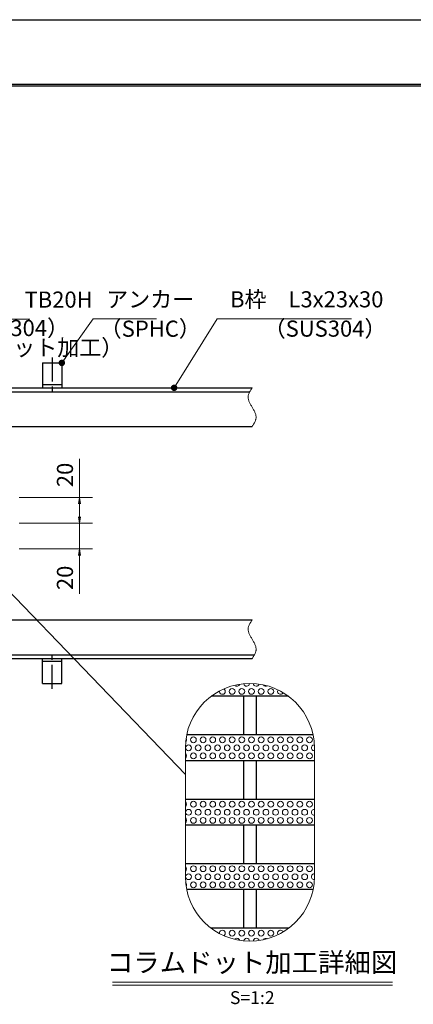
# Model space of a CAD drawing. Extents: x 0 to 2100, y 0 to 1485.
# Drawn here: x 1081 to 1386, y 721 to 1485 of the extents above; entities that cross this region are included whole.
import ezdxf
from ezdxf.enums import TextEntityAlignment as Align

# ---------------------------------------------------------------- set-up
doc = ezdxf.new("R2010")
doc.units = 0
doc.header["$LTSCALE"] = 15
doc.header["$MEASUREMENT"] = 0
doc.linetypes.add('CENTER', pattern=[2, 1.25, -0.25, 0.25, -0.25])
doc.linetypes.add('PHANTOM', pattern=[2.5, 1.25, -0.25, 0.25, -0.25, 0.25, -0.25])
doc.layers.get('0').update_dxf_attribs({"color": 5, "linetype": 'CONTINUOUS'})
doc.layers.get('DEFPOINTS').update_dxf_attribs({"color": 250, "linetype": 'CONTINUOUS'})
doc.layers.add('7-図\u3000枠', color=160, linetype='CONTINUOUS')
for name, color, linetype, lineweight in [('アンカー', 7, 'CONTINUOUS', 25), ('ハッチング', 253, 'CONTINUOUS', 15), ('寸法注釈', 30, 'CONTINUOUS', 18), ('想像線', 252, 'PHANTOM', 15), ('枠', 7, 'CONTINUOUS', 25), ('蓋', 5, 'CONTINUOUS', 25)]:
    doc.layers.add(name, color=color, linetype=linetype, lineweight=lineweight)
doc.styles.add('BIGFONT', font='romans.shx', dxfattribs={"width": 0.7336, "bigfont": 'extfont.shx'})
doc.styles.get("Standard").update_dxf_attribs({"font": 'ROMANS.SHX', "width": 0.8, "height": 12.5, "bigfont": 'EXTFONT.SHX'})
doc.styles.add('丸ゴシック', font='HGRSMP.TTF', dxfattribs={"width": 0.9})
doc.dimstyles.get("Standard").update_dxf_attribs({"dimscale": 5, "dimtxt": 12.5, "dimasz": 2, "dimexe": 0.5, "dimexo": 0.5, "dimgap": 0.5, "dimtad": 3, "dimdec": 4, "dimdsep": 46, "dimtxsty": 'Standard', "dimblk1": 'OPEN', "dimblk2": 'OPEN', "dimsah": 1, "dimcen": 0, "dimclrd": 30, "dimclre": 30, "dimclrt": 256, "dimadec": 4, "dimazin": 2, "dimtfac": 1, "dimtdec": 4, "dimtmove": 0, "dimatfit": 3, "dimldrblk": 'OPEN', "dimfxl": 0, "dimtolj": 1, "dimlwd": -1, "dimlwe": -1, "dimarcsym": 0})

# ---------------------------------------------------------------- blocks, each defined once
blk = doc.blocks.new('A$C5D7C781A')
at = {"layer": 'アンカー'}
for p, q in [((0, 23.76), (0, 4.45)), ((0, 23.76), (15, 23.76)), ((15, 23.76), (15, 4.45)), ((15, 6.75), (0, 6.75)), ((0, 4.45), (15, 4.45))]:
    blk.add_line(p, q, dxfattribs=at)
at = {"layer": 'アンカー', "color": 6, "linetype": 'CENTER'}
blk.add_line((7.5, 28.02), (7.5, 0), dxfattribs=at)
blk = doc.blocks.new('_OPEN')
at = {"color": 0, "linetype": 'ByBlock'}
for p, q in [((-1, 0.17), (0, 0)), ((0, 0), (-1, -0.17)), ((0, 0), (-1, 0))]:
    blk.add_line(p, q, dxfattribs=at)
blk = doc.blocks.new('*D119')
at = {"layer": 'DEFPOINTS', "color": 0}
for p in [(1075.33, 1094.46), (1075.33, 1074.46), (1127.13, 1074.46)]:
    blk.add_point(p, dxfattribs=at)
at = {"layer": '寸法注釈', "color": 30}
for p, q in [((1127.13, 1099.46), (1127.13, 1104.46)), ((1080.33, 1094.46), (1137.13, 1094.46)), ((1127.13, 1094.46), (1127.13, 1074.46)), ((1080.33, 1074.46), (1137.13, 1074.46)), ((1127.13, 1069.46), (1127.13, 1039.61))]:
    blk.add_line(p, q, dxfattribs=at)
at = {"layer": '寸法注釈', "color": 30, "xscale": 5, "yscale": 5, "zscale": 5}
for p, rotation in [((1127.13, 1094.46), 270), ((1127.13, 1074.46), 90)]:
    blk.add_blockref('_OPEN', p, dxfattribs=dict(at, rotation=rotation))
at = {"layer": '寸法注釈', "color": 7, "insert": (1115.88, 1052.04), "char_height": 12.5, "attachment_point": 5, "rotation": 90, "style": 'BIGFONT'}
blk.add_mtext('\\A1;20', dxfattribs=at)
blk = doc.blocks.new('_Dot')
at = {"color": 0, "linetype": 'ByBlock', "lineweight": -2}
blk.add_line((-0.5, 0), (-1, 0), dxfattribs=at)
at = {"color": 0, "linetype": 'ByBlock', "const_width": 0.5}
blk.add_lwpolyline([(-0.25, 0, 1), (0.25, 0, 1)], format="xyb", close=True, dxfattribs=at)
blk = doc.blocks.new('*D120')
at = {"layer": 'DEFPOINTS', "color": 0}
for p in [(1075.33, 1114.46), (1127.13, 1114.46), (1075.33, 1094.46)]:
    blk.add_point(p, dxfattribs=at)
at = {"layer": '寸法注釈', "color": 30}
for p, q in [((1127.13, 1114.46), (1127.13, 1144.31)), ((1080.33, 1114.46), (1137.13, 1114.46)), ((1127.13, 1099.46), (1127.13, 1109.46)), ((1080.33, 1094.46), (1137.13, 1094.46))]:
    blk.add_line(p, q, dxfattribs=at)
at = {"layer": '寸法注釈', "color": 30, "xscale": 5, "yscale": 5, "zscale": 5}
for p, rotation in [((1127.13, 1114.46), 90), ((1127.13, 1094.46), 270)]:
    blk.add_blockref('_OPEN', p, dxfattribs=dict(at, rotation=rotation))
at = {"layer": '寸法注釈', "color": 7, "insert": (1115.88, 1131.88), "char_height": 12.5, "attachment_point": 5, "rotation": 90, "style": 'BIGFONT'}
blk.add_mtext('\\A1;20', dxfattribs=at)

msp = doc.modelspace()

# ---------------------------------------------------------------- linework, layer by layer
at = {"layer": '7-図\u3000枠', "color": 253}
for p, q in [((75, 1435), (2050, 1435)), ((76.25, 1433.75), (2048.75, 1433.75))]:
    msp.add_line(p, q, dxfattribs=at)
at = {"layer": 'DEFPOINTS'}
msp.add_line((0, 1485), (2100, 1485), dxfattribs=at)
at = {"layer": 'ハッチング'}
for centre in [(1245.427, 963.959), (1252.927, 963.959), (1260.427, 963.959), (1267.927, 963.959), (1275.427, 963.959), (1215.427, 926.459), (1222.927, 926.459), (1230.427, 926.459), (1237.927, 926.459), (1245.427, 926.459), (1252.927, 926.459), (1260.427, 926.459), (1267.927, 926.459), (1275.427, 926.459), (1282.927, 926.459), (1290.427, 926.459), (1297.927, 926.459), (1305.427, 926.459), (1211.677, 920.209), (1219.177, 920.209), (1226.677, 920.209), (1234.177, 920.209), (1241.677, 920.209), (1249.177, 920.209), (1256.677, 920.209), (1264.177, 920.209), (1271.677, 920.209), (1279.177, 920.209), (1286.677, 920.209), (1294.177, 920.209), (1301.677, 920.209), (1215.427, 913.959), (1222.927, 913.959), (1230.427, 913.959), (1237.927, 913.959), (1245.427, 913.959), (1252.927, 913.959), (1260.427, 913.959), (1267.927, 913.959), (1275.427, 913.959), (1282.927, 913.959), (1290.427, 913.959), (1297.927, 913.959), (1305.427, 913.959), (1215.427, 876.459), (1222.927, 876.459), (1230.427, 876.459), (1237.927, 876.459), (1245.427, 876.459), (1252.927, 876.459), (1260.427, 876.459), (1267.927, 876.459), (1275.427, 876.459), (1282.927, 876.459), (1290.427, 876.459), (1297.927, 876.459), (1305.427, 876.459), (1211.677, 870.209), (1219.177, 870.209), (1226.677, 870.209), (1234.177, 870.209), (1241.677, 870.209), (1249.177, 870.209), (1256.677, 870.209), (1264.177, 870.209), (1271.677, 870.209), (1279.177, 870.209), (1286.677, 870.209), (1294.177, 870.209), (1301.677, 870.209), (1215.427, 863.959), (1222.927, 863.959), (1230.427, 863.959), (1237.927, 863.959), (1245.427, 863.959), (1252.927, 863.959), (1260.427, 863.959), (1267.927, 863.959), (1275.427, 863.959), (1282.927, 863.959), (1290.427, 863.959), (1297.927, 863.959), (1305.427, 863.959), (1215.427, 826.459), (1222.927, 826.459), (1230.427, 826.459), (1237.927, 826.459), (1245.427, 826.459), (1252.927, 826.459), (1260.427, 826.459), (1267.927, 826.459), (1275.427, 826.459), (1282.927, 826.459), (1290.427, 826.459), (1297.927, 826.459), (1305.427, 826.459), (1211.677, 820.209), (1219.177, 820.209), (1226.677, 820.209), (1234.177, 820.209), (1241.677, 820.209), (1249.177, 820.209), (1256.677, 820.209), (1264.177, 820.209), (1271.677, 820.209), (1279.177, 820.209), (1286.677, 820.209), (1294.177, 820.209), (1301.677, 820.209), (1215.427, 813.959), (1222.927, 813.959), (1230.427, 813.959), (1237.927, 813.959), (1245.427, 813.959), (1252.927, 813.959), (1260.427, 813.959), (1267.927, 813.959), (1275.427, 813.959), (1282.927, 813.959), (1290.427, 813.959), (1297.927, 813.959), (1305.427, 813.959), (1245.427, 776.459), (1252.927, 776.459), (1260.427, 776.459), (1267.927, 776.459), (1275.427, 776.459)]:
    msp.add_circle(centre, 2.25, dxfattribs=at)
for centre, start, end in [((1256.677, 970.209), 185.820188, 359.979632), ((1264.177, 970.209), 181.883508, 346.769765), ((1237.927, 963.959), 170.189749, 61.692783), ((1249.177, 970.209), 218.77728, 343.914883), ((1271.677, 970.209), 209.796734, 302.201566), ((1282.927, 963.959), 146.832317, 336.242807), ((1207.927, 926.459), 304.759895, 34.575825), ((1309.177, 920.209), 89.164421, 270.835579), ((1207.927, 913.959), 304.759895, 55.240105), ((1207.927, 876.459), 304.759895, 55.240105), ((1309.177, 870.209), 89.164421, 270.835579), ((1207.927, 863.959), 304.759895, 55.240105), ((1207.927, 826.459), 304.759895, 55.240105), ((1309.177, 820.209), 89.164421, 270.835579), ((1207.927, 813.959), 325.424175, 48.47293), ((1237.927, 776.459), 298.307217, 189.810251), ((1249.177, 770.209), 16.085117, 141.22272), ((1256.677, 770.209), 0.020368, 174.179812), ((1264.177, 770.209), 13.230235, 178.116492), ((1271.677, 770.209), 57.798434, 150.203266), ((1282.927, 776.459), 23.757193, 213.167683)]:
    msp.add_arc(centre, 2.25, start, end, dxfattribs=at)
at = {"layer": '寸法注釈'}
for p, q in [((1152.733, 738.48), (1369.88, 738.48)), ((1152.733, 735.98), (1369.88, 735.98))]:
    msp.add_line(p, q, dxfattribs=at)
at = {"layer": '想像線', "linetype": 'ByBlock'}
for p, q in [((1209.21, 820.209), (1209.21, 920.209)), ((1309.21, 820.209), (1309.21, 920.209))]:
    msp.add_line(p, q, dxfattribs=at)
for centre, start, end in [((1259.21, 920.209), 0, 180), ((1259.21, 820.209), 180, 0)]:
    msp.add_arc(centre, 50, start, end, dxfattribs=at)
at = {"layer": '想像線'}
for points in [[(1260.947, 1199.461), (1257.869, 1192.691), (1260.947, 1184.461)], [(1260.947, 1169.461), (1264.025, 1176.232), (1260.947, 1184.461)], [(1260.947, 1019.461), (1257.869, 1012.691), (1260.947, 1004.461)], [(1260.947, 989.461), (1264.025, 996.232), (1260.947, 1004.461)]]:
    msp.add_spline(points, degree=3, dxfattribs=at)
at = {"layer": '枠'}
for p, q in [((555.947, 1199.461), (1260.947, 1199.461)), ((558.947, 1196.461), (1259.111, 1196.461)), ((1060.947, 1169.461), (1260.947, 1169.461)), ((1060.947, 1019.461), (1260.947, 1019.461)), ((555.947, 989.461), (1260.947, 989.461)), ((558.947, 992.461), (1262.783, 992.461))]:
    msp.add_line(p, q, dxfattribs=at)
at = {"layer": '蓋'}
for p, q in [((1289.21, 960.209), (1229.21, 960.209)), ((1254.21, 960.209), (1254.21, 930.209)), ((1264.21, 960.209), (1264.21, 930.209)), ((1308.199, 930.209), (1210.22, 930.209)), ((1309.21, 910.209), (1209.21, 910.209)), ((1254.21, 910.209), (1254.21, 880.209)), ((1264.21, 910.209), (1264.21, 880.209)), ((1309.21, 880.209), (1209.21, 880.209)), ((1309.21, 860.209), (1209.21, 860.209)), ((1254.21, 860.209), (1254.21, 830.209)), ((1264.21, 860.209), (1264.21, 830.209)), ((1309.21, 830.209), (1209.21, 830.209)), ((1308.199, 810.209), (1210.22, 810.209)), ((1254.21, 810.209), (1254.21, 780.209)), ((1264.21, 810.209), (1264.21, 780.209)), ((1289.21, 780.209), (1229.21, 780.209))]:
    msp.add_line(p, q, dxfattribs=at)

# ---------------------------------------------------------------- block references
at = {"layer": 'アンカー'}
msp.add_blockref('A$C5D7C781A', (1098.447, 1195.01), dxfattribs=at)
at = {"layer": 'アンカー', "xscale": -1, "rotation": 180}
msp.add_blockref('A$C5D7C781A', (1098.447, 993.913), dxfattribs=at)

# ---------------------------------------------------------------- texts
at = {"layer": '寸法注釈', "color": 7, "style": '丸ゴシック'}
for s, height, p in [('コラムドット加工詳細図', 15, (1260.927, 751.818)), ('S=1:2', 10, (1261.058, 725.143))]:
    msp.add_text(s, height=height, dxfattribs=at).set_placement(p, align=Align.MIDDLE)
at = {"layer": '寸法注釈', "color": 7, "char_height": 12.5, "attachment_point": 7, "style": 'BIGFONT'}
for s, insert in [('エンドバー\u3000TB20H', (982.257, 1257.735)), ('B枠\u3000L3x23x30', (1243.844, 1257.954)), ('アンカー', (1147.822, 1257.954)), ('（SUS304）', (1023.902, 1235.683)), ('（SPHC）', (1142.828, 1235.164)), ('（SUS304）', (1269.917, 1235.218)), ('（コラムドット加工）', (990.534, 1220.491))]:
    msp.add_mtext(s, dxfattribs=dict(at, insert=insert))

# ---------------------------------------------------------------- dimensions: what is measured, and where the dimension line sits
at = {"layer": '寸法注釈'}
for base, p2, picture, middle in [((1127.132, 1114.461), (1075.326, 1114.461), '*D120', (1115.882, 1131.885)), ((1127.132, 1074.461), (1075.326, 1074.461), '*D119', (1115.882, 1052.038))]:
    dim = msp.add_linear_dim(base=base, p1=(1075.326, 1094.461), p2=p2, angle=90, dimstyle='Standard', override={"dimscale": 5, "dimtxt": 2.5, "dimasz": 1, "dimexe": 2, "dimexo": 1, "dimgap": 1, "dimtad": 3, "dimtih": 0, "dimtoh": 0, "dimdec": 1, "dimzin": 8, "dimtxsty": 'BIGFONT', "dimblk": 'Dot', "dimcen": -0.09, "dimclrd": 30, "dimclre": 30, "dimclrt": 7, "dimadec": 1, "dimtdec": 1, "dimtofl": 1, "dimldrblk": 'Dot', "dimtvp": 1, "dimtzin": 8}, dxfattribs=at)
    dim.commit()
    dim.dimension.update_dxf_attribs({"geometry": picture, "text_midpoint": middle})

# ---------------------------------------------------------------- leaders
at = {"layer": '寸法注釈', "annotation_type": 0, "has_hookline": 1, "hookline_direction": 0}
for points, override, text_width in [([(940.676, 1194.461), (972.257, 1252.735), (977.257, 1252.735)], {"dimscale": 5, "dimtxt": 2.5, "dimasz": 1, "dimexe": 2, "dimexo": 1, "dimgap": 1, "dimtad": 3, "dimtih": 0, "dimtoh": 0, "dimdec": 1, "dimzin": 8, "dimtxsty": 'BIGFONT', "dimcen": -0.09, "dimclrd": 30, "dimclre": 30, "dimclrt": 7, "dimadec": 1, "dimtdec": 1, "dimtofl": 1, "dimldrblk": 'Dot', "dimtvp": 1, "dimtzin": 8}, 106.285), ([(1113.447, 1218.765), (1137.822, 1252.954), (1142.822, 1252.954)], {"dimscale": 5, "dimtxt": 2.5, "dimasz": 1, "dimexe": 2, "dimexo": 1, "dimgap": 1, "dimtad": 3, "dimtih": 0, "dimtoh": 0, "dimdec": 1, "dimlfac": 0.2, "dimzin": 8, "dimtxsty": 'BIGFONT', "dimcen": -0.09, "dimclrd": 30, "dimclre": 30, "dimclrt": 7, "dimadec": 1, "dimtdec": 1, "dimtofl": 1, "dimldrblk": 'Dot', "dimtvp": 1, "dimtzin": 8}, 39.125), ([(1200.479, 1199.461), (1233.844, 1252.954), (1238.844, 1252.954)], {"dimscale": 5, "dimtxt": 2.5, "dimasz": 1, "dimexe": 2, "dimexo": 1, "dimgap": 1, "dimtad": 3, "dimtih": 0, "dimtoh": 0, "dimdec": 1, "dimlfac": 0.2, "dimzin": 8, "dimtxsty": 'BIGFONT', "dimcen": -0.09, "dimclrd": 30, "dimclre": 30, "dimclrt": 7, "dimadec": 1, "dimtdec": 1, "dimtofl": 1, "dimldrblk": 'Dot', "dimtvp": 1, "dimtzin": 8}, 94.058)]:
    msp.add_leader(points, dimstyle='Standard', override=override, dxfattribs=dict(at, text_width=text_width))
at = {"layer": '寸法注釈'}
msp.add_leader([(1046.617, 1068.493), (1209.21, 899.488)], dimstyle='Standard', override={"dimscale": 5, "dimtxt": 2.5, "dimasz": 1, "dimexe": 2, "dimexo": 1, "dimgap": 1, "dimtad": 3, "dimtih": 0, "dimtoh": 0, "dimdec": 1, "dimzin": 8, "dimtxsty": 'BIGFONT', "dimcen": -0.09, "dimclrd": 30, "dimclre": 30, "dimclrt": 7, "dimadec": 1, "dimtdec": 1, "dimtofl": 1, "dimldrblk": 'Dot', "dimtvp": 1, "dimtzin": 8}, dxfattribs=at)

doc.saveas('drawing.dxf')
